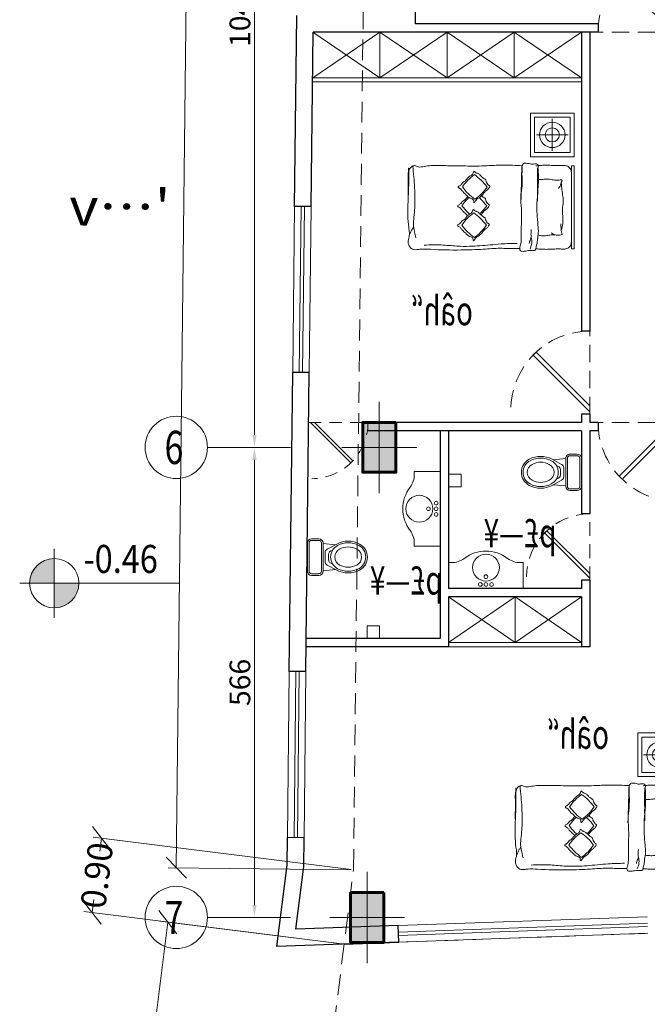
# Model space of a CAD drawing. Units: inches. Extents: x 286 to 700, y -175 to -112.
# Drawn here: x 498 to 505, y -147 to -135 of the extents above; entities that cross this region are included whole.
import ezdxf
from ezdxf.enums import TextEntityAlignment as Align

# ---------------------------------------------------------------- set-up
doc = ezdxf.new("R2010")
doc.units = ezdxf.units.IN
doc.header["$MEASUREMENT"] = 0
doc.header["$PDMODE"] = 3
for name, pattern in [('DASHED2', [0.375, 0.25, -0.125]), ('HIDDEN2', [0.1875, 0.125, -0.0625]), ('HIDDENX2', [0.75, 0.5, -0.25])]:
    doc.linetypes.add(name, pattern=pattern)
doc.layers.get('0').update_dxf_attribs({"lineweight": 13})
doc.layers.get('Defpoints').update_dxf_attribs({"lineweight": 5})
for name, color, linetype, lineweight in [('152', 152, 'Continuous', 5), ('2', 2, 'Continuous', 5), ('4', 4, 'Continuous', 30), ('6', 6, 'Continuous', 60), ('C1-0.1', 1, 'Continuous', 5), ('D1', 223, 'Continuous', 13), ('Dimensions', 1, 'Continuous', 5), ('HID', 251, 'HIDDEN2', 5), ('Layer5', 252, 'Continuous', 5), ('LIMIT', 51, 'Continuous', 5), ('Nivo', 241, 'Continuous', 5), ('Text', 51, 'Continuous', 5), ('TEXT-Nivo', 3, 'Continuous', 13)]:
    doc.layers.add(name, color=color, linetype=linetype, lineweight=lineweight)
doc.layers.add('TXT-Space', color=73, linetype='Continuous')
doc.styles.add('GENERATED_STYLE_4--', font='tahoma_0.ttf', dxfattribs={"width": 0.85})
doc.styles.add('NaskhD2', font='naskh-d.shx', dxfattribs={"height": 0.3})
doc.styles.add('ROM', font='ROMANS.shx', dxfattribs={"width": 0.6})
doc.styles.add('ROMANS', font='romans')
doc.styles.add('Trafic', font='trafic.shx', dxfattribs={"height": 0.3})
doc.dimstyles.new('1-100', dxfattribs={"dimtxt": 0.25, "dimasz": 0.15, "dimexe": 0.1, "dimexo": 0.05, "dimgap": 0.05, "dimtad": 1, "dimdec": 0, "dimlfac": 100, "dimdsep": 46, "dimtxsty": 'ROM', "dimcen": 0.09, "dimse1": 1, "dimse2": 1, "dimclrd": 256, "dimclre": 256, "dimclrt": 256, "dimadec": 0, "dimazin": 0, "dimtfac": 1, "dimtdec": 0, "dimtix": 1, "dimtofl": 0, "dimtmove": 2, "dimatfit": 3, "dimldrblk": 'OBLIQUE', "dimfxl": 0, "dimtolj": 1, "dimarcsym": 0})
doc.dimstyles.new('1-200', dxfattribs={"dimscale": 0, "dimtxt": 0.3, "dimasz": 0.25, "dimexe": 0.1, "dimexo": 0.03, "dimgap": 0.02, "dimtad": 0, "dimzin": 1, "dimdsep": 46, "dimtxsty": 'ROM', "dimblk": 'OBLIQUE', "dimcen": 0.2, "dimclrd": 256, "dimclre": 256, "dimclrt": 256, "dimadec": 0, "dimazin": 0, "dimtm": 1e-09, "dimtfac": 80, "dimtofl": 0, "dimtmove": 2, "dimatfit": 3, "dimfxl": 0, "dimtolj": 1, "dimtzin": 0, "dimarcsym": 0})

# ---------------------------------------------------------------- blocks, each defined once
blk = doc.blocks.new('bed 1')
at = {"layer": 'Layer5'}
for p, q in [((1822.986403405591, -408.0872304442813), (1822.986403405591, -407.5612980880953)), ((1823.512335761777, -407.5612980880953), (1822.986403405591, -407.5612980880953)), ((1823.036403405591, -408.0372304442814), (1823.036403405591, -407.6112980880953)), ((1823.462335761777, -407.6112980880953), (1823.036403405591, -407.6112980880953)), ((1823.462335761777, -408.0372304442814), (1823.462335761777, -407.6112980880953)), ((1823.512335761777, -408.0872304442813), (1823.512335761777, -407.5612980880953)), ((1823.249369583684, -407.6325947059046), (1823.249369583684, -408.015933826472)), ((1823.0577000234, -407.8242642661883), (1823.441039143967, -407.8242642661883)), ((1822.986403405591, -408.0872304442813), (1823.512335761777, -408.0872304442813)), ((1823.036403405591, -408.0372304442814), (1823.462335761777, -408.0372304442814)), ((1823.480000948857, -408.1958848090089), (1823.512335761772, -408.1958848090089)), ((1823.480000948857, -408.1958848090089), (1823.480000948857, -409.1958848090087)), ((1823.512335761772, -408.1958848090089), (1823.512335761772, -409.1958848090087)), ((1823.480000948857, -409.1958848090087), (1823.512335761772, -409.1958848090087))]:
    blk.add_line(p, q, dxfattribs=at)
for radius in [0.153335648226937, 0.0851864712371872]:
    blk.add_circle((1823.249369583684, -407.8242642661882), radius, dxfattribs=at)
for points in [[(1822.8577796818, -409.19287956701), (1822.706380283577, -409.1918406542246), (1822.623234515465, -409.1896575069068), (1822.416820095969, -409.2005277005456), (1822.152079494718, -409.2100761108888), (1821.781131633456, -409.2018430751386), (1821.668846522214, -409.2000471123673), (1821.617553580026, -409.2057616389396), (1821.58290407057, -409.2051971590366), (1821.554309815003, -409.1939025166452), (1821.527445419111, -409.1601012910002), (1821.514010272777, -409.1211244804556), (1821.525532551217, -409.0497367614968), (1821.528850297196, -409.0046383798107), (1821.521042966498, -408.9366673801952), (1821.510509474473, -408.7939005319241), (1821.512652486079, -408.6259513104923), (1821.520024161469, -408.4291324511885), (1821.519524348774, -408.2235479169676), (1821.515770990817, -408.3217178129848), (1821.513175464472, -408.5949616538429), (1821.513798525279, -408.4858157375485), (1821.519205079996, -408.4228412269623), (1821.514648081651, -408.3641813964491), (1821.514205559812, -408.2962207534187), (1821.52611208377, -408.2445098997387), (1821.55264244685, -408.2082796927498), (1821.590547430557, -408.1942647158419), (1821.636470923946, -408.208613733433), (1821.708818223626, -408.2035207484024), (1821.78704168986, -408.1941574959269), (1821.98841568501, -408.194732469686), (1822.124775029974, -408.1965481555006), (1822.338137245397, -408.1996609969007), (1822.46388772958, -408.1950677363768), (1822.63717552817, -408.1888176926303), (1822.770824618903, -408.1896543795176), (1822.884245245314, -408.1955482792621)], [(1821.606468386847, -409.0644676558766), (1821.585204726327, -408.9691919504979), (1821.57699992189, -408.9106375752901), (1821.583665346603, -408.8135810717046), (1821.595223064793, -408.5906110263662), (1821.581910765739, -408.3302035009812), (1821.571525136448, -408.1991590818407), (1821.571493789475, -408.197580617748)], [(1822.884245245314, -408.1955482792621), (1822.894679886262, -408.1781821204257), (1822.909988101857, -408.1643774017019), (1822.93444142906, -408.1662911780354), (1822.969616873547, -408.1695355825516), (1822.994071179085, -408.1778395792212), (1823.022286059756, -408.1756238013777), (1823.057836864525, -408.1739820573162), (1823.077401438831, -408.1882935289534), (1823.075713332263, -408.2230612998055), (1823.072907424818, -408.3363893626035), (1823.070982966171, -408.4534354065177), (1823.071838091551, -408.6212138737152), (1823.075713332263, -408.2230612998055), (1823.081374501339, -408.2957586549857), (1823.064490470519, -408.6498213924889), (1823.076075829802, -408.9111241602773), (1823.080504705895, -409.0037920563108), (1823.070579427063, -409.0828346545846), (1823.063227314388, -409.1409216546108), (1823.051361707316, -409.1908314323358), (1823.046821741684, -409.2092193541004), (1823.036266974363, -409.2162214139277), (1823.005357467055, -409.2166436867372), (1822.9638860091, -409.217051164826), (1822.932514297344, -409.2231388564254), (1822.885330920756, -409.2256371296537), (1822.867167429924, -409.2200884225403), (1822.8577796818, -409.19287956701), (1822.870130467664, -409.1316179898613), (1822.875891566344, -409.0566599172115), (1822.876623023599, -408.9019648170019), (1822.876693898444, -408.713324815999), (1822.872424776549, -408.5579856986553), (1822.885707312506, -408.4364036853976), (1822.881680834584, -408.3521550916743), (1822.883705940587, -408.2996201805792), (1822.884245245314, -408.1955482792621), (1822.870203902611, -408.6523551740476), (1822.879460718092, -408.4487944458937), (1822.886980909877, -408.3936458775736), (1822.883705940587, -408.2996201805792), (1822.884245245314, -408.1955482792621)], [(1823.480000948857, -408.2786091195803), (1823.466793789795, -408.2324374210798), (1823.434822301499, -408.2020839376177), (1823.388002439773, -408.1928550559918), (1823.335216136778, -408.1944832624357), (1823.279947875836, -408.193258872567), (1823.220185448915, -408.1905134669716), (1823.162561790449, -408.1896513741036), (1823.109765918353, -408.191987496267), (1823.063556360374, -408.1954873453037), (1823.050940613035, -408.1967565689078)], [(1822.31045950298, -408.2627600989225), (1822.322241123959, -408.2746762674777), (1822.335252075635, -408.2838132178848), (1822.347032460529, -408.2869339853838), (1822.363214771384, -408.2944586621531), (1822.375967057542, -408.3047593725662), (1822.380757264429, -408.3085170738604), (1822.390208405792, -408.3177137670618), (1822.394286613018, -408.3219231664918), (1822.39836516324, -408.3283314085638), (1822.410081585546, -408.3366905272526), (1822.41506623876, -408.3423240290001), (1822.421939881976, -408.3464702796463), (1822.43773416851, -408.3568399551229), (1822.444336433345, -408.3590480307464), (1822.449321979647, -408.3712780909076), (1822.45873396447, -408.3976493493159), (1822.47414189216, -408.4218583191093), (1822.487930017416, -408.4341006624462), (1822.495438960087, -408.4399316723173), (1822.489278736947, -408.4598184500631), (1822.467664105958, -408.4855276334943), (1822.453568898872, -408.4965507691751), (1822.439784138877, -408.5084957863641), (1822.422487153802, -408.5255808437519), (1822.40766799789, -408.5465785022034), (1822.395110960405, -408.5594170373753), (1822.375307469521, -408.5769800779208), (1822.359049977631, -408.5871730915669), (1822.349730237851, -408.5916870672233), (1822.341899473768, -408.5988546750514), (1822.325203317837, -408.620043700039), (1822.316984958825, -408.6322552011274), (1822.310448467509, -408.6380018499425), (1822.307082723642, -408.6377384162378), (1822.303651181501, -408.6295202992933), (1822.300687180135, -408.6106485231101), (1822.292789406447, -408.6010660054433), (1822.275635855567, -408.5907591122428), (1822.248190920246, -408.579985042516), (1822.226181963807, -408.5623633981553), (1822.214076392242, -408.5480538878296), (1822.193354972784, -408.5307426516876), (1822.174387809626, -408.5109910992605), (1822.161958605719, -408.4964871310051), (1822.152312675031, -408.4832157947091), (1822.138848182118, -408.4711679093016), (1822.127779453889, -408.4653966010251), (1822.117875407773, -408.4576867405067), (1822.116255923581, -408.4479189978917), (1822.132047617244, -408.4384990500375), (1822.145923067315, -408.4285895968453), (1822.159901723547, -408.414122664337), (1822.166372673192, -408.4026201230138), (1822.189691435776, -408.3873399581134), (1822.206000228626, -408.3733936583167), (1822.232053954911, -408.3417954058838), (1822.244066209485, -408.3299134438986), (1822.264970419896, -408.3156502023014), (1822.279855985813, -408.3070050359713), (1822.292151427113, -408.2902075439685), (1822.30115981585, -408.2708129136425), (1822.305818939395, -408.2630588299203), (1822.307316628079, -408.2613736939801), (1822.310131099761, -408.2628708414157)], [(1822.166151612194, -408.4499104529946), (1822.2322853558, -408.3696785191595), (1822.311410339062, -408.3022242956151)], [(1822.311410339062, -408.3022242956151), (1822.393945369097, -408.3706232807831), (1822.463702688841, -408.4520135056081)], [(1823.356428147443, -408.4019308076157), (1823.363581588411, -408.4631070902728), (1823.373312429739, -408.5447704355194), (1823.381921801575, -408.6166700413079), (1823.372737809423, -408.6914634529144), (1823.373203744746, -408.7728683717318), (1823.374533282655, -408.8896730128727), (1823.357470956088, -408.9764059123171)], [(1822.166151612194, -408.4499104529946), (1822.235908931938, -408.5313006778192), (1822.318443961973, -408.5996996629872)], [(1822.318443961973, -408.5996996629872), (1822.397568945236, -408.532245439443), (1822.463702688841, -408.4520135056081)], [(1822.302637041001, -408.7228057879199), (1822.31441866198, -408.7347219564749), (1822.327429613657, -408.7438589068823), (1822.33920999855, -408.746979674381), (1822.355392309405, -408.7545043511502), (1822.368144595564, -408.7648050615637), (1822.37293480245, -408.7685627628578), (1822.382385943814, -408.777759456059), (1822.386464151039, -408.7819688554891), (1822.390542701261, -408.7883770975611), (1822.402259123568, -408.7967362162502), (1822.407243776781, -408.8023697179973), (1822.414117419997, -408.8065159686435), (1822.429911706531, -408.8168856441201), (1822.436513971366, -408.8190937197436), (1822.441499517668, -408.8313237799047), (1822.450911502491, -408.8576950383132), (1822.466319430181, -408.8819040081065), (1822.480107555437, -408.8941463514434), (1822.487616498109, -408.8999773613146), (1822.481456274969, -408.9198641390602), (1822.459841643979, -408.9455733224916), (1822.445746436894, -408.9565964581723), (1822.431961676899, -408.9685414753616), (1822.414664691823, -408.9856265327489), (1822.399845535911, -409.0066241912006), (1822.387288498427, -409.0194627263725), (1822.367485007543, -409.0370257669181), (1822.351227515652, -409.0472187805641), (1822.341907775872, -409.0517327562206), (1822.33407701179, -409.0589003640486), (1822.317380855858, -409.0800893890361), (1822.309162496846, -409.0923008901246), (1822.30262600553, -409.0980475389397), (1822.299260261663, -409.097784105235), (1822.295828719522, -409.0895659882907), (1822.292864718156, -409.0706942121074), (1822.284966944469, -409.0611116944406), (1822.267813393589, -409.05080480124), (1822.240368458267, -409.0400307315134), (1822.218359501828, -409.0224090871527), (1822.206253930264, -409.0080995768268), (1822.185532510805, -408.9907883406847), (1822.166565347647, -408.9710367882578), (1822.154136143741, -408.9565328200023), (1822.144490213053, -408.9432614837063), (1822.13102572014, -408.9312135982991), (1822.11995699191, -408.9254422900221), (1822.110052945795, -408.9177324295039), (1822.108433461602, -408.907964686889), (1822.124225155265, -408.8985447390347), (1822.138100605337, -408.8886352858426), (1822.152079261568, -408.8741683533344), (1822.158550211214, -408.862665812011), (1822.181868973797, -408.8473856471106), (1822.198177766647, -408.8334393473139), (1822.224231492933, -408.801841094881), (1822.236243747506, -408.7899591328958), (1822.257147957917, -408.7756958912986), (1822.272033523834, -408.7670507249685), (1822.284328965134, -408.7502532329656), (1822.293337353871, -408.7308586026396), (1822.297996477416, -408.7231045189176), (1822.299494166101, -408.7214193829773), (1822.302308637782, -408.7229165304129)], [(1822.158329150215, -408.9099561419918), (1822.224462893821, -408.8297242081567), (1822.303587877083, -408.7622699846127)], [(1822.303587877083, -408.7622699846127), (1822.386122907118, -408.8306689697807), (1822.455880226863, -408.9120591946054)], [(1822.158329150215, -408.9099561419918), (1822.22808646996, -408.9913463668164), (1822.310621499995, -409.0597453519846)], [(1822.310621499995, -409.0597453519846), (1822.389746483257, -408.9922911284402), (1822.455880226863, -408.9120591946054)], [(1823.350582010546, -408.8963341804219), (1823.354027608777, -408.9451321855241), (1823.357470956089, -408.9764059123171), (1823.36194559137, -409.0059629700149), (1823.366761995235, -409.0193706218861), (1823.355758602497, -409.0279456218821), (1823.319477951774, -409.0318462684906), (1823.275458447385, -409.0252559370781), (1823.234015892912, -409.0026910675672)], [(1821.527527465557, -409.0368280713905), (1821.542443198632, -409.00236634249), (1821.561255936481, -408.9616878019135), (1821.581724691789, -408.9346486582285)], [(1822.996134468398, -408.9628567991231), (1822.993556599502, -409.0404474911143), (1823.002625880553, -409.1074498512833), (1822.998489175923, -409.1436547065327), (1822.981411897352, -409.1984640488398)], [(1821.705942074292, -409.1522701533638), (1821.817410373039, -409.1476285453051), (1822.005830720853, -409.1559836355946), (1822.101024088465, -409.163433585355), (1822.25276681397, -409.1660616901855), (1822.500894349, -409.1492820143725), (1822.631719080356, -409.1377566105986), (1822.826679604318, -409.1305306306082)], [(1822.995113027445, -409.0521291993722), (1822.987090681917, -409.0805288076921), (1822.975775177931, -409.1089760626681), (1822.971742381964, -409.1328313862851)], [(1823.480000948857, -409.1131604984374), (1823.466793789795, -409.1593321969375), (1823.434822301499, -409.1896856803996), (1823.388002439773, -409.1989145620258), (1823.335216136778, -409.1972863555819), (1823.279947875836, -409.1985107454505), (1823.220185448915, -409.2012561510458), (1823.162561790449, -409.2021182439138), (1823.109765918353, -409.1997821217506), (1823.063556360374, -409.1962822727138), (1823.050940613035, -409.1950130491097)]]:
    blk.add_spline(points, degree=3, dxfattribs=at)
for points, knots in [([(1823.07963308899, -408.3612197410634), (1823.081214617621, -408.361454710174), (1823.104865259199, -408.3645738080882), (1823.143419471752, -408.3594537791919), (1823.20353130195, -408.3531525536272), (1823.261941366079, -408.3684345897195), (1823.317832825755, -408.3739154696282), (1823.351960715291, -408.3610610993487), (1823.369835985723, -408.3724014788677), (1823.358202227485, -408.3905936544501), (1823.354860873899, -408.4123540733251), (1823.343293954966, -408.4426991401396), (1823.331004923519, -408.4604164549245), (1823.324104133893, -408.4703654458269)], [0.0037744407781393, 0.0037744407781393, 0.0037744407781393, 0.0037744407781393, 0.0041329762808838, 0.0091266315583952, 0.012254916460565, 0.0174921320583007, 0.0224132086082135, 0.0244716775037178, 0.0252757846961116, 0.0261794804594145, 0.0284135455000902, 0.0305147289851252, 0.0332057413183959, 0.0332057413183959, 0.0332057413183959, 0.0332057413183959]), ([(1822.396582071506, -408.5580353915275), (1822.399424733876, -408.5599813822563), (1822.405317212261, -408.5624315312596), (1822.409883771817, -408.5702133007846), (1822.420913409399, -408.5746332665955), (1822.42835048847, -408.5838434102621), (1822.442631744718, -408.5855919744982), (1822.445020078801, -408.6047388035811), (1822.453242280461, -408.6247870862966), (1822.46656863265, -408.6472800467304), (1822.479878324365, -408.6597609233383), (1822.496169333348, -408.6684364226473), (1822.481092479437, -408.6930956610227), (1822.46791058519, -408.7097483155217), (1822.448414110439, -408.723505071106), (1822.433629757628, -408.7369735144771), (1822.416253777875, -408.7520698093943), (1822.405463278086, -408.7724525943679), (1822.394505081255, -408.7826371547926), (1822.389894238482, -408.7869699302483), (1822.389659672927, -408.7871904102533)], [0.01392381912425, 0.01392381912425, 0.01392381912425, 0.01392381912425, 0.0151700721332497, 0.0160742382591161, 0.0170391266579329, 0.0193102077596894, 0.0201470067948615, 0.0217345131458422, 0.0251001775925043, 0.0285494774239142, 0.0307658165732259, 0.0319085705955493, 0.0344110208453953, 0.0384483029326411, 0.04059912705983701, 0.0427915948102415, 0.0457139281412365, 0.04880311522718799, 0.0509617268837064, 0.0510774588871386, 0.0510774588871386, 0.0510774588871386, 0.0510774588871386]), ([(1822.228824499608, -408.7969323836231), (1822.226208828157, -408.794604094232), (1822.219297536963, -408.7875980766345), (1822.208434283087, -408.7722206811557), (1822.187596464734, -408.7587081662092), (1822.171601468385, -408.7400628154457), (1822.157295769863, -408.7246585492484), (1822.147864185989, -408.7094534025243), (1822.136041290579, -408.6985494496614), (1822.123033662987, -408.6926845330872), (1822.11236622731, -408.6868912117026), (1822.109040169692, -408.6704968242178), (1822.128600027434, -408.6670456656728), (1822.141639503529, -408.6550557634923), (1822.15510852055, -408.6440831529241), (1822.162382841115, -408.6239956579538), (1822.184382611003, -408.6169934460124), (1822.206419173152, -408.5964370053816), (1822.218885767147, -408.5780864338635), (1822.228939114429, -408.5671023755957), (1822.229772122566, -408.5662152329113)], [0.0783805253186886, 0.0783805253186886, 0.0783805253186886, 0.0783805253186886, 0.0796320529624238, 0.0818849855497925, 0.0851305131534096, 0.0884220587296681, 0.0907180071339086, 0.0926900667816739, 0.0948618138648015, 0.0963622690812289, 0.097870921970064, 0.0990610336183033, 0.101271254946825, 0.1033207472811326, 0.1057388164969837, 0.1073251921003133, 0.1106762711231766, 0.1132556095471384, 0.1181783080370662, 0.1186164924421636, 0.1186164924421636, 0.1186164924421636, 0.1186164924421636]), ([(1822.161404236797, -408.6770224281755), (1822.182366214694, -408.6492136410398), (1822.208557329701, -408.6144677241396), (1822.23981874943, -408.5847087743443), (1822.246211879984, -408.5789165061482)], [0, 0, 0, 0, 0.0124978253516188, 0.0156155102694357, 0.0156155102694357, 0.0156155102694357, 0.0156155102694357]), ([(1822.161404236797, -408.6770224281755), (1822.183591867521, -408.7052351064218), (1822.211844529183, -408.7411597737722), (1822.245276715738, -408.7718183607627), (1822.252627085998, -408.7782235311341)], [0, 0, 0, 0, 0.0128846726724907, 0.0164067223834412, 0.0164067223834412, 0.0164067223834412, 0.0164067223834412]), ([(1822.370609067804, -408.5804481733171), (1822.376957125774, -408.5860562489664), (1822.409308705346, -408.6159973443177), (1822.43676768272, -408.6509128025427), (1822.458955313445, -408.6791254807891)], [0.009823526712826, 0.009823526712826, 0.009823526712826, 0.009823526712826, 0.0128846726724906, 0.0257693453449817, 0.0257693453449817, 0.0257693453449817, 0.0257693453449817]), ([(1822.378171842768, -408.7735463046707), (1822.383164419506, -408.7689242119711), (1822.412905032586, -408.7402171613649), (1822.437993335547, -408.7069342679249), (1822.458955313445, -408.6791254807891)], [0.0100376524497281, 0.0100376524497281, 0.0100376524497281, 0.0100376524497281, 0.0124978253516186, 0.0249956507032388, 0.0249956507032388, 0.0249956507032388, 0.0249956507032388]), ([(1823.278671305136, -409.0262462694332), (1823.26360543081, -409.0264935982828), (1823.230951860262, -409.0270296554581), (1823.182381026196, -409.0386939804437), (1823.132456801556, -409.0404435994133), (1823.100811010003, -409.0356938777119), (1823.086166018338, -409.0330887560327)], [0, 0, 0, 0, 0.0033375696285729, 0.0072338028954826, 0.0110429105363767, 0.0143413244104416, 0.0143413244104416, 0.0143413244104416, 0.0143413244104416])]:
    blk.add_open_spline(points, degree=3, knots=knots, dxfattribs=at)
blk = doc.blocks.new('GDFG')
at = {"layer": 'Layer5'}
for p, q in [((0.3123818098942195, -0.0999999999999659), (0, -0.0999999999999659)), ((0, -1), (0, -0.0999999999999659)), ((0.3123818098942195, -0.1364462730658147), (0.3123818098942195, -0.0999999999999659)), ((0.3140624432596084, -1), (0, -1)), ((0.3123818098942195, -0.9635537269341512), (0.3123818098942195, -1))]:
    blk.add_line(p, q, dxfattribs=at)
for centre, radius in [((0.0498081527200398, -0.4819804716547651), 0.0225), ((0.2526106908444063, -0.5499999999999545), 0.162), ((0.0498081527200398, -0.5499999999999545), 0.0225), ((0.1426988776876712, -0.5499999999999545), 0.0225), ((0.0498081527200398, -0.6180195283452008), 0.0225)]:
    blk.add_circle(centre, radius, dxfattribs=at)
for centre, radius, start, end in [((0.567364390568379, -0.1364462730658147), 0.2549825806743284, 179.9999999999935, 216.6876875895843), ((0.01781971624436807, -0.5499999999999545), 0.4327909746000593, 322.8749840361499, 37.12501596385007), ((0.567364390568379, -0.9635537269341512), 0.2549825806743284, 143.3123124104195, 180.0000000000065)]:
    blk.add_arc(centre, radius, start, end, dxfattribs=at)
blk = doc.blocks.new('BAT27')
at = {"layer": 'Layer5'}
for p, q in [((0.06490789954375487, 0.6250999453855002), (0.06490789954375487, 0.7135994619948178)), ((0.08490789954373668, 0.6250999453850454), (0.08490789954373668, 0.7135994619943631)), ((0.1149078995438231, 0.763599461994545), (0.4549078995437412, 0.7635994619949997)), ((0.1149078995438231, 0.7435994619945632), (0.4549078995437412, 0.7435994619950179)), ((0.4849078995438276, 0.7135994619943631), (0.4849078995438276, 0.6250999453850454)), ((0.5049078995438094, 0.7135994619943631), (0.5049078995438094, 0.6250999453850454)), ((0.1149078995438231, 0.5950999453853001), (0.4549078995437412, 0.5950999453857548)), ((0.1149078995438231, 0.5750999453853183), (0.4549078995437412, 0.575099945385773)), ((0.1355918334913895, 0.4247832998667036), (0.1205755142555063, 0.5750999453853183)), ((0.1892926549305685, 0.5252344221348721), (0.1276078995438183, 0.4098487960050079)), ((0.23197612870581, 0.550815985148347), (0.3378396703817543, 0.5508159851488017)), ((0.2550663180167021, 0.5099668656603171), (0.3147494262335613, 0.5099668656607719)), ((0.3805231441571095, 0.5252344221344174), (0.442207899543746, 0.4098487960050079)), ((0.4342239655962885, 0.4247832998667036), (0.449240284832058, 0.575099945385773))]:
    blk.add_line(p, q, dxfattribs=at)
for centre, radius, start, end in [((0.1149078995438231, 0.7135994619943631), 0.05, 90, 180), ((0.1149078995438231, 0.7135994619943631), 0.03, 90, 180), ((0.4549078995437412, 0.7135994619948178), 0.05, 0, 90), ((0.4549078995437412, 0.7135994619948178), 0.03, 0, 90), ((0.1149078995438231, 0.6250999453850454), 0.05, 180, 270), ((0.1149078995438231, 0.6250999453850454), 0.03, 180, 270), ((0.4549078995437412, 0.6250999453855002), 0.05, 270, 0), ((0.4549078995437412, 0.6250999453855002), 0.03, 270, 0), ((0.2849078995437822, 0.3257567617729364), 0.1583669258053964, 28.12880536645968, 151.8711946335465), ((0.23197612870581, 0.5024159851486729), 0.0484, 90, 151.8711946335465), ((0.2550663728541167, 0.4599668656601352), 0.05, 90, 177.0227065882971), ((0.3147494262335613, 0.45996686566059), 0.05, 2.977293411703224, 90), ((0.3378396703817543, 0.5024159851491277), 0.0484, 28.12880536645968, 90), ((0.3844590448086365, 0.2725370649172874), 0.2912507893864821, 151.8711946335465, 208.1288053664597), ((0.3844590448086365, 0.2725370649172874), 0.2712507893864821, 151.8711946335465, 208.1287989801545), ((0.3844590448086365, 0.2725370649172874), 0.2212507893864821, 151.8711946335465, 208.1287989801545), ((0.2849078995437822, 0.3257567617729364), 0.1083669258053964, 28.12880536645968, 151.8711946335465), ((0.1853567542789278, 0.2725370649177421), 0.2212507893864821, 331.8711946335465, 28.12880536645968), ((0.1853567542789278, 0.2725370649177421), 0.2712507893864821, 331.8711946335465, 28.12880536645968), ((0.1853567542789278, 0.2725370649177421), 0.2912507893864821, 331.8711946335465, 28.12880536645968), ((0.2849078995437822, 0.2193173680611835), 0.1783669258053967, 208.1288053664597, 331.8711946335465), ((0.2849078995437822, 0.2193173680611835), 0.1583669258053967, 208.1287944280083, 331.8711946335465), ((0.2849078995437822, 0.2193173680611835), 0.1083669258053967, 208.1287944280083, 331.8711946335465)]:
    blk.add_arc(centre, radius, start, end, dxfattribs=at)
blk = doc.blocks.new('_OBLIQUE')
at = {"color": 0, "linetype": 'ByBlock'}
blk.add_line((-0.5, -0.5), (0.5, 0.5), dxfattribs=at)
blk = doc.blocks.new('*D113')
at = {"layer": 'D1', "lineweight": -2, "transparency": 16777216}
for p, q in [((-2.588853628412206, 13.73034445880416), (-3.258672628474708, 8.38814715530322)), ((-0.4964847069123945, 13.46799764172902), (-2.688076735757909, 13.74278531764362)), ((-4.01877671840071, 2.325873587064907), (-3.348957718338209, 7.668070890565841)), ((-1.926407796900901, 2.063526769989768), (-4.117999825746413, 2.338314445904365))]:
    blk.add_line(p, q, dxfattribs=at)
at = {"layer": 'Defpoints', "color": 0, "transparency": 16777216}
for p in [(-2.588853628412206, 13.73034445880416), (-0.4667177747086844, 13.46426538407718), (-1.89664086469719, 2.05979451233793)]:
    blk.add_point(p, dxfattribs=at)
at = {"layer": 'D1', "lineweight": -2, "transparency": 16777216, "xscale": 0.25, "yscale": 0.25, "zscale": 0.25}
for p, rotation in [((-2.588853628412206, 13.73034445880416), 82.8533962000082), ((-4.01877671840071, 2.325873587064907), 262.8533962000082)]:
    blk.add_blockref('_OBLIQUE', p, dxfattribs=dict(at, rotation=rotation))
at = {"layer": 'D1', "transparency": 16777216, "insert": (-3.303815173406456, 8.028109022934531), "char_height": 0.3, "attachment_point": 5, "rotation": 82.85339620000822, "style": 'ROM'}
blk.add_mtext('\\A1;11.49', dxfattribs=at)
blk = doc.blocks.new('*D114')
at = {"layer": 'D1', "lineweight": -2, "transparency": 16777216}
for p, q in [((-0.3841327592951047, 14.36406997280185), (-3.487495747172459, 14.75317793250046)), ((-3.388272639826536, 14.74073707366276), (-3.407836943444124, 14.58470033831187)), ((-3.500624587649323, 13.84466474258213), (-3.481060284031736, 14.00070147793302)), ((-0.4964847071178926, 13.46799764172122), (-3.599847694995246, 13.85710560141983))]:
    blk.add_line(p, q, dxfattribs=at)
at = {"layer": 'Defpoints', "color": 0, "transparency": 16777216}
for p in [(-3.388272639826536, 14.74073707366276), (-0.3543658270913284, 14.36033771515054), (-0.4667177749141163, 13.46426538406991)]:
    blk.add_point(p, dxfattribs=at)
at = {"layer": 'D1', "lineweight": -2, "transparency": 16777216, "xscale": 0.25, "yscale": 0.25, "zscale": 0.25}
for p, rotation in [((-3.388272639826536, 14.74073707366276), 82.85339620102316), ((-3.500624587649323, 13.84466474258213), 262.8533962010231)]:
    blk.add_blockref('_OBLIQUE', p, dxfattribs=dict(at, rotation=rotation))
at = {"layer": 'D1', "transparency": 16777216, "insert": (-3.444448613737927, 14.29270090812244), "char_height": 0.3, "attachment_point": 5, "rotation": 82.85339620102316, "style": 'ROM'}
blk.add_mtext('\\A1;0.90', dxfattribs=at)
blk = doc.blocks.new('*D115')
at = {"layer": 'D1', "lineweight": -2, "transparency": 16777216}
for p, q in [((-2.190166278091055, 40.68529570088447), (-2.334540792724499, 27.91485039248028)), ((-0.08702335430148739, 40.66151890755472), (-2.290159888142416, 40.68642616490268)), ((-2.487506833896305, 14.38445364768575), (-2.34313231926286, 27.15489895608994)), ((-0.3843639101067365, 14.360676854356), (-2.587500443947665, 14.38558411170396))]:
    blk.add_line(p, q, dxfattribs=at)
at = {"layer": 'Defpoints', "color": 0, "transparency": 16777216}
for p in [(-2.190166278091055, 40.68529570088447), (-0.0570252712860792, 40.66117976834926), (-0.3543658270913284, 14.36033771515054)]:
    blk.add_point(p, dxfattribs=at)
at = {"layer": 'D1', "lineweight": -2, "transparency": 16777216, "xscale": 0.25, "yscale": 0.25, "zscale": 0.25}
for p, rotation in [((-2.190166278091055, 40.68529570088447), 89.35227803222851), ((-2.487506833896305, 14.38445364768575), 269.3522780322285)]:
    blk.add_blockref('_OBLIQUE', p, dxfattribs=dict(at, rotation=rotation))
at = {"layer": 'D1', "transparency": 16777216, "insert": (-2.338836555993677, 27.53487467428511), "char_height": 0.3, "attachment_point": 5, "rotation": 89.3522780322285, "style": 'ROM'}
blk.add_mtext('\\A1;26.30', dxfattribs=at)
blk = doc.blocks.new('Nivo-Plan')
h = blk.add_hatch(color=256)
h.paths.add_polyline_path([(0, 0.1840400000003591), (1.637090463191271e-13, 0.004040000000277356), (-0.18, 0.004040000000277356, -0.4142135623730951)])
h.paths.add_polyline_path([(0, 0.004040000000277356), (0.1800000000001637, 0.004040000000277356, -0.4142135623730951), (0, -0.1759599999997225)])
for p, q in [((0, 0.2560400000000482), (0, -0.2479599999999027)), ((-0.2519999999999345, 0.004040000000031796), (0.18, 0.004040000000031796)), ((0.15, 0.004040000000031796), (0.9148188035977114, 0.004040000000031796))]:
    blk.add_line(p, q)
blk.add_circle((0, 0.004040000000031796), 0.1800000000000389)
blk = doc.blocks.new('d-60')
for p, q in [((7.105427357601002e-14, -0.02661230359129974), (7.105427357601002e-14, 0.03338769640892281)), ((7.105427357601002e-14, 0.01581410328029875), (0.4092161762572744, -0.3934020729769756)), ((0.3877716474627135, -0.4143839510538712), (7.105427357601002e-14, -0.02661230359129974)), ((0.3877716474627135, -0.4143839510538712), (0.4089848508984488, -0.3931707476181394))]:
    blk.add_line(p, q)
at = {"layer": 'HID'}
blk.add_line((7.105427357601002e-14, 0.03338769640892281), (7.105427357601002e-14, -0.5666123035911177), dxfattribs=at)
blk.add_arc((7.105427357601002e-14, 0.003387696408271523), 0.570000000000046, 270, 0, dxfattribs=at)
blk = doc.blocks.new('dfgdg')
at = {"layer": 'Layer5'}
h = blk.add_hatch(color=256, dxfattribs=at)
h.dxf.hatch_style = 1
h.paths.add_polyline_path([(0.4500000000002728, -0.0500000000001819), (0.25, -0.0500000000001819), (0.2499999999999716, -0.3499999999999091), (0.4500000000002444, -0.3499999999999091)])
h.paths.add_polyline_path([(0.25, -0.0500000000001819), (0.05000000000015348, -0.0500000000001819), (0.05000000000015348, -0.3499999999999091), (0.2499999999999716, -0.3499999999999091)])
h.paths.add_polyline_path([(0.2499999999999716, -0.3499999999999091), (0.05000000000015348, -0.3499999999999091), (0.05000000000015348, -0.650000000000091), (0.2499999999999716, -0.650000000000091)])
h.paths.add_polyline_path([(0.4500000000002444, -0.3499999999999091), (0.2499999999999716, -0.3499999999999091), (0.2499999999999716, -0.650000000000091), (0.4500000000002444, -0.650000000000091)])
at = {"color": 1}
for p, q in [((0.25, 0.1999999999998181), (0.2499999999999716, -0.900000000000091)), ((0.7000000000002444, -0.3499999999999091), (-0.1999999999998465, -0.3499999999999091))]:
    blk.add_line(p, q, dxfattribs=at)
at = {"layer": '6'}
blk.add_lwpolyline([(0.05000000000015348, -0.650000000000091), (0.4500000000002444, -0.650000000000091), (0.4500000000002728, -0.0500000000001819), (0.05000000000015348, -0.0500000000001819)], close=True, dxfattribs=at)
blk = doc.blocks.new('TOP BUBLE-SHORT')
at = {"layer": 'Dimensions', "color": 1, "linetype": 'Continuous'}
blk.add_line((0, 0), (0, 1), dxfattribs=at)
blk.add_circle((0, 1.375), 0.375, dxfattribs=at)
blk = doc.blocks.new('*D102')
at = {"layer": 'D1', "lineweight": -2, "transparency": 16777216}
blk.add_line((-14.13721594339114, 16.0197971464935), (-14.13721594339114, 5.919797146493602), dxfattribs=at)
at = {"layer": 'D1', "transparency": 16777216}
for points in [[(-14.16221594339114, 16.0197971464935), (-14.11221594339114, 16.0197971464935), (-14.13721594339114, 16.16979714649349)], [(-14.16221594339114, 5.919797146493602), (-14.11221594339114, 5.919797146493602), (-14.13721594339114, 5.769797146493602)]]:
    blk.add_solid(points, dxfattribs=at)
at = {"layer": 'Defpoints', "color": 0, "transparency": 16777216}
for p in [(-14.13721594339353, 16.16979714649349), (-14.13721594339353, 5.769797146493602), (-14.13721594339114, 5.769797146493602)]:
    blk.add_point(p, dxfattribs=at)
at = {"layer": 'D1', "transparency": 16777216, "insert": (-14.31221594339114, 10.96979714649354), "char_height": 0.25, "attachment_point": 5, "rotation": 90, "style": 'ROM'}
blk.add_mtext('\\A1;1040', dxfattribs=at)
blk = doc.blocks.new('*D103')
at = {"layer": 'D1', "lineweight": -2, "transparency": 16777216}
blk.add_line((-14.13721594339068, 5.619797146493601), (-14.13721594339069, 0.2593019685779382), dxfattribs=at)
at = {"layer": 'D1', "transparency": 16777216}
for points in [[(-14.16221594339068, 5.619797146493601), (-14.11221594339068, 5.619797146493601), (-14.13721594339068, 5.769797146493602)], [(-14.16221594339069, 0.2593019685779382), (-14.11221594339069, 0.2593019685779381), (-14.13721594339069, 0.1093019685779382)]]:
    blk.add_solid(points, dxfattribs=at)
at = {"layer": 'Defpoints', "color": 0, "transparency": 16777216}
for p in [(-14.13721594339353, 5.769797146493602), (-14.13721594339069, 0.1093019685779382), (-14.08721594339215, 0.1093019685779382)]:
    blk.add_point(p, dxfattribs=at)
at = {"layer": 'D1', "transparency": 16777216, "insert": (-14.31221594339069, 2.939549557535767), "char_height": 0.25, "attachment_point": 5, "rotation": 90, "style": 'ROM'}
blk.add_mtext('\\A1;566', dxfattribs=at)
blk = doc.blocks.new('dfffff')
at = {"layer": 'LIMIT', "linetype": 'DASHED2'}
blk.add_line((-0.4667177747086839, 13.46426538407735), (12.94007170143669, 13.94684024367697), dxfattribs=at)
blk.add_lwpolyline([(2.273736754432321e-13, 0), (-1.89664086469719, 2.05979451233793), (-0.3543658270913284, 14.36033771515054), (-0.0570252712861361, 40.66117976834926), (12.94007170127111, 40.54684024381095), (12.94007170127111, 0.5477357783556727)], close=True, dxfattribs=at)
at = {"layer": 'Nivo', "lineweight": -3, "xscale": 1.649340308485489, "yscale": 1.649340308485489, "zscale": 1.649340308485489, "rotation": 0.02475122425404714}
blk.add_blockref('Nivo-Plan', (-3.957574970493795, 17.80483938152361), dxfattribs=at)
at = {"layer": '2', "style": 'NaskhD2', "text_generation_flag": 2, "width": 1.1}
blk.add_text("'…v", height=0.4500000000000001, rotation=359.4959641188155, dxfattribs=at).set_placement((-2.562998113112712, 22.10942747905165))
at = {"layer": 'TEXT-Nivo', "style": 'GENERATED_STYLE_4--', "width": 0.85}
blk.add_text('-0.46', height=0.3375, rotation=359.9929063055535, dxfattribs=at).set_placement((-3.158354561698786, 18.05982291678288), align=Align.MIDDLE)
at = {"layer": 'D1'}
for p1, p2, distance, picture, middle in [((-0.3543658270913284, 14.36033771515054), (-0.05702527128607926, 40.66117976834926), 2.133277322130198, '*D115', (-2.338836555993677, 27.53487467428511)), ((-0.466717774914116, 13.4642653840699), (-0.3543658270913284, 14.36033771515054), 3.0576615607875266, '*D114', (-3.444448613737927, 14.29270090812244)), ((-1.89664086469719, 2.05979451233793), (-0.4667177747086839, 13.46426538407718), 2.138751658229992, '*D113', (-3.303815173406456, 8.028109022934531))]:
    dim = blk.add_aligned_dim(p1=p1, p2=p2, distance=distance, dimstyle='1-200', override={"dimscale": 1}, dxfattribs=at)
    dim.commit()
    dim.dimension.update_dxf_attribs({"geometry": picture, "text_midpoint": middle})
blk = doc.blocks.new('DFGGGGGGGG')
at = {"rotation": 180}
for p in [(-12.38354116416872, 5.419797146493693), (-12.52879146022894, -0.2406980314219709)]:
    blk.add_blockref('dfgdg', p, dxfattribs=at)
at = {"layer": 'C1-0.1', "rotation": 90}
for p in [(-13.70291176735515, 5.769797146493602), (-13.70291176735515, 0.1093019685779382)]:
    blk.add_blockref('TOP BUBLE-SHORT', p, dxfattribs=at)
at = {"layer": 'Text', "color": 7, "linetype": 'HIDDENX2', "ltscale": 10, "style": 'ROMANS', "width": 0.75}
for s, p in [('6', (-15.10607947854879, 5.76979714649363)), ('7', (-15.10607947854879, 0.1093019685779666))]:
    blk.add_text(s, height=0.4, dxfattribs=at).set_placement(p, align=Align.MIDDLE_CENTER)
at = {"layer": 'D1'}
for base, p1, p2, picture, middle in [((-14.13721594339114, 5.769797146493602), (-14.13721594339353, 16.16979714649349), (-14.13721594339353, 5.769797146493602), '*D102', (-14.31221594339114, 10.96979714649354)), ((-14.13721594339069, 0.1093019685779382), (-14.13721594339353, 5.769797146493602), (-14.08721594339215, 0.1093019685779382), '*D103', (-14.31221594339069, 2.939549557535767))]:
    dim = blk.add_linear_dim(base=base, p1=p1, p2=p2, angle=90, dimstyle='1-100', dxfattribs=at)
    dim.commit()
    dim.dimension.update_dxf_attribs({"geometry": picture, "text_midpoint": middle})

msp = doc.modelspace()

# ---------------------------------------------------------------- linework, layer by layer
msp.add_line((501.9332812114085, -139.8441141105489), (501.9332812114085, -139.9441141105481))
at = {"layer": '152'}
for p, q in [((501.026986685644, -139.2417253835404), (501.0495959660082, -137.2418531825132)), ((501.1069815736851, -139.242629754755), (501.1295908540493, -137.2427575537278)), ((501.1469790177057, -139.2430819403623), (501.1695882980698, -137.243209739335)), ((501.2269739057468, -139.2439863115768), (501.2495831861108, -137.2441141105496)), ((500.9636766551439, -144.8417253835404), (500.986285935508, -142.8418531825132)), ((501.0436715431849, -144.842629754755), (501.0662808235492, -142.8427575537278)), ((501.0836689872056, -144.8430819403622), (501.1062782675697, -142.843209739335)), ((501.1636638752467, -144.8439863115768), (501.1862731556107, -142.8441141105496)), ((502.2985807184598, -145.9031051784659), (505.2966391652228, -145.7951906298997)), ((502.3014584397549, -145.9830534037129), (505.2995168865179, -145.8751388551468)), ((505.3009557471655, -145.9151129677709), (502.3028973004025, -146.0230275163356)), ((505.3038334684607, -145.9950611930179), (502.3057750216974, -146.1029757415826))]:
    msp.add_line(p, q, dxfattribs=at)
at = {"layer": '4'}
for p, q in [((502.5037687496881, -135.0441141105489), (502.5037687496881, -134.6441141105489)), ((501.0495959660059, -137.2418531825132), (501.0755727393491, -134.9441141105489)), ((501.2495831861088, -137.2441141105496), (501.2733244475455, -135.1441141105489)), ((504.6037687496886, -135.1441141105489), (501.2733244475455, -135.1441141105489)), ((504.7037687496886, -135.0441141105489), (502.5037687496881, -135.0441141105489)), ((504.5037687496884, -135.1441141105489), (504.5037687496881, -138.744114110549)), ((504.6037687496887, -135.1441141105489), (504.6037687496885, -138.744114110549)), ((504.7037687496886, -135.1441141105486), (504.6037687496887, -135.1441141105486)), ((504.7037687496886, -135.0441141105489), (504.7037687496886, -135.1441141105486)), ((501.2495831861088, -137.2441141105496), (501.049595966006, -137.2418531825132)), ((504.6037687496885, -138.744114110549), (504.5037687496883, -138.744114110549)), ((500.9862859355081, -142.8418531825132), (501.0269866856418, -139.2417253835404)), ((501.2269739057449, -139.2439863115768), (501.0269866856422, -139.2417253835404)), ((501.1862731556107, -142.8441141105496), (501.2269739057447, -139.2439863115768)), ((504.5037687496883, -139.7441141105492), (504.5037687496883, -139.8441141105483)), ((504.6037687496882, -139.7441141105488), (504.5037687496883, -139.744114110549)), ((504.6037687496885, -139.7441141105488), (504.6037687496885, -139.8441141105489)), ((504.5037687496881, -139.8441141105483), (501.9332812114085, -139.8441141105489)), ((504.7037687496886, -139.8441141105489), (504.6037687496882, -139.8441141105489)), ((504.7037687496884, -139.8441141105489), (504.7037687496886, -139.9441141105488)), ((504.5037687496881, -139.9441141105483), (501.9332812114085, -139.9441141105489)), ((502.8037687496883, -139.944114110549), (502.8037687496885, -142.4441141105485)), ((502.9037687496884, -139.944114110549), (502.9037687496883, -141.8441141105485)), ((504.5037687496883, -139.944114110549), (504.5037687496883, -140.9441141105484)), ((504.6037687496885, -139.9441141105488), (504.6037687496882, -140.9441141105487)), ((504.7037687496886, -139.9441141105488), (504.6037687496885, -139.9441141105488)), ((504.6037687496882, -140.9441141105487), (504.5037687496883, -140.9441141105487)), ((504.6037687496882, -141.7441141105486), (504.5037687496883, -141.7441141105488)), ((504.5037687496883, -141.7441141105486), (504.5037687496882, -141.8441141105485)), ((504.6037687496882, -141.7441141105486), (504.6037687496882, -142.5441141105487)), ((504.5037687496883, -141.8441141105485), (502.9037687496883, -141.8441141105485)), ((502.9037687496883, -141.9441141105487), (502.9037687496884, -142.5441141105487)), ((504.5037687496883, -141.9441141105487), (502.9037687496883, -141.9441141105487)), ((504.5037687496883, -141.9441141105487), (504.5037687496884, -142.5441141105487)), ((502.8037687496885, -142.4441141105485), (501.1907953006463, -142.4441141105485)), ((502.9037687496884, -142.5441141105487), (501.1896647643875, -142.5441141105487)), ((504.6037687496882, -142.5441141105487), (504.5037687496884, -142.5441141105487)), ((501.1862731556087, -142.8441141105496), (500.9862859355059, -142.8418531825132)), ((500.9598957915953, -145.1761563687438), (500.9636766551441, -144.8417253835404)), ((501.1636638752448, -144.8439863115768), (500.9636766551421, -144.8417253835404)), ((501.1597546490329, -145.1897714363711), (501.1636638752466, -144.8439863115768)), ((500.8370602025789, -146.1558418545983), (500.9598957915953, -145.1761563687438)), ((501.0647465056709, -145.9475168083382), (501.1597546490329, -145.1897714363711)), ((502.2985807184596, -145.9031051784648), (501.0647465056709, -145.9475168083382)), ((502.3057750216974, -146.102975741583), (502.2985807184598, -145.9031051784659)), ((502.3057750216974, -146.1029757415823), (500.8370602025789, -146.1558418545983)), ((501.6469792737289, -146.1266889703273), (502.3057750216974, -146.1029757415825))]:
    msp.add_line(p, q, dxfattribs=at)
at = {"layer": 'Layer5'}
for p, q in [((502.0775439143044, -135.1441141105489), (501.2688023025098, -135.6941141105489)), ((501.2688023025098, -135.1441141105489), (502.0775439143044, -135.6941141105488)), ((502.0775439143044, -135.6941141105489), (502.0775439143044, -135.1441141105489)), ((502.8862855260991, -135.1441141105489), (502.0775439143044, -135.6941141105489)), ((502.0775439143044, -135.1441141105489), (502.8862855260991, -135.6941141105488)), ((502.8862855260991, -135.6941141105489), (503.6950271378937, -135.1441141105489)), ((502.8862855260991, -135.6941141105488), (502.8862855260991, -135.1441141105489)), ((503.6950271378938, -135.6941141105488), (502.8862855260991, -135.1441141105489)), ((503.6950271378937, -135.6941141105489), (503.6950271378937, -135.1441141105489)), ((503.6950271378937, -135.1441141105489), (504.5037687496883, -135.6941141105489)), ((504.5037687496884, -135.1441141105489), (503.6950271378938, -135.6941141105488)), ((504.5037687496884, -135.6941141105488), (501.2688023025098, -135.6941141105488)), ((504.5037687496884, -135.7441141105488), (501.2688023025098, -135.7441141105488)), ((502.9037687496882, -141.9441141105487), (503.7037687496882, -142.4941141105487)), ((503.7037687496882, -141.9441141105487), (502.9037687496881, -142.4941141105487)), ((503.7037687496884, -142.4941141105487), (503.7037687496884, -141.9441141105487)), ((503.7037687496884, -141.9441141105487), (504.5037687496883, -142.4941141105487)), ((504.5037687496883, -141.9441141105487), (503.7037687496884, -142.4941141105487)), ((504.5037687496884, -142.4941141105487), (502.9037687496883, -142.4941141105487)), ((504.5037687496883, -142.5441141105487), (502.9037687496882, -142.5441141105487))]:
    msp.add_line(p, q, dxfattribs=at)
for points in [[(502.9037687496882, -140.6172031874493), (503.0537687496883, -140.6172031874493), (503.0537687496881, -140.4672031874493), (502.9037687496884, -140.4672031874493)], [(501.9222820251673, -142.4441141105485), (502.0722820251674, -142.4441141105485), (502.0722820251672, -142.2941141105485), (501.9222820251675, -142.2941141105484)]]:
    msp.add_lwpolyline(points, close=True, dxfattribs=at)

# ---------------------------------------------------------------- block references
for name, p in [('DFGGGGGGGG', (514.7037687496884, -145.9139112570419)), ('dfffff', (502.1136970484376, -159.5909543544045))]:
    msp.add_blockref(name, p)
for p, xscale, yscale, zscale, rotation in [((505.648122589007, -135.1441141105487), -1.666666666664649, 1.666666666664649, 1.666666666664649, 270), ((504.6037687496885, -139.6884679498664), 1.666666666664649, 1.666666666664649, 1.666666666664649, 179.9999999999969), ((501.259870073612, -139.8441141105488), -1.188486613382198, 1.188486613382198, 1.188486613382198, 89.99999999999696), ((505.6481225890068, -139.8441141105488), 1.666666666664649, 1.666666666664649, 1.666666666664649, 270), ((504.6037687496885, -141.6995971820026), 1.333333333331719, 1.333333333331719, 1.333333333331719, 180.0000000000029)]:
    msp.add_blockref('d-60', p, dxfattribs=dict(xscale=xscale, yscale=yscale, zscale=zscale, rotation=rotation))
for p in [(-1319.096359915571, 271.4428535022735), (-1317.805768454217, 263.9784399768669)]:
    msp.add_blockref('bed 1', p, dxfattribs=at)
at = {"layer": 'Layer5', "xscale": -1, "rotation": 270}
for name, p in [('BAT27', (503.7401692876934, -140.7290220100925)), ('GDFG', (503.9037687496882, -141.8441141105486))]:
    msp.add_blockref(name, p, dxfattribs=at)
at = {"layer": 'Layer5', "xscale": -1}
msp.add_blockref('GDFG', (502.8037687496883, -140.3333618277948), dxfattribs=at)
at = {"layer": 'Layer5', "rotation": 90.00000000000001}
msp.add_blockref('BAT27', (501.9680881054187, -141.7498565661498), dxfattribs=at)

# ---------------------------------------------------------------- texts
at = {"layer": 'TXT-Space', "style": 'Trafic', "text_generation_flag": 2, "width": 0.7}
for s, p in [('oâh“', (502.8206813024585, -138.4983855679093)), ('p£—¥', (503.7653439093151, -141.1722648473014)), ('p£—¥', (502.395623139982, -141.7422406604794)), ('oâh“', (504.4595816722512, -143.5989627890986))]:
    msp.add_text(s, height=0.35, dxfattribs=at).set_placement(p, align=Align.MIDDLE_CENTER)

doc.saveas('drawing.dxf')
